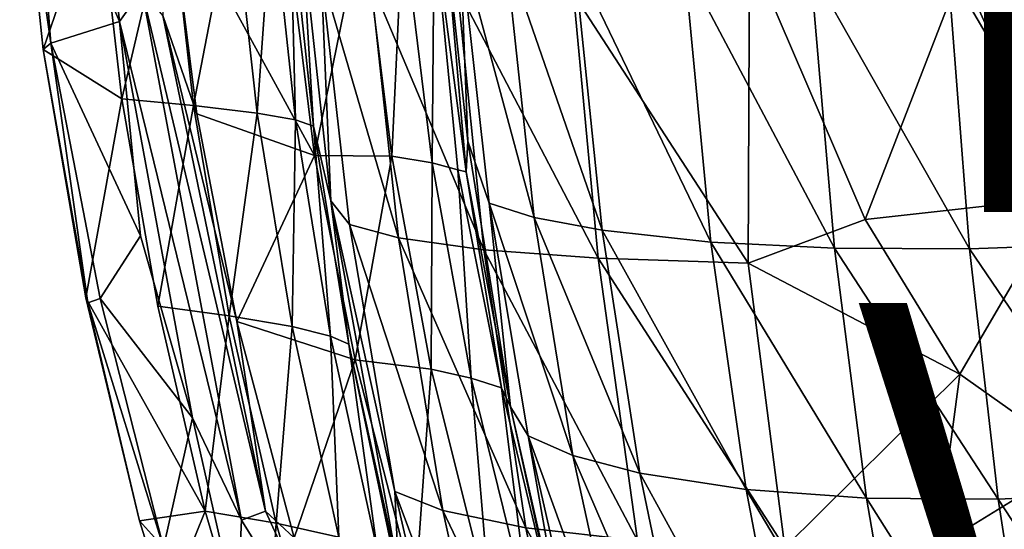
# Model space of a CAD drawing. Units: inches. Extents: x -9.6 to 10.2, y -10 to 10.
# Drawn here: x -9.6 to -4.2, y -5.2 to -2.4 of the extents above; entities that cross this region are included whole.
import ezdxf

# ---------------------------------------------------------------- set-up
doc = ezdxf.new("R2010")
doc.units = ezdxf.units.IN
doc.header["$MEASUREMENT"] = 0
for name, color, linetype in [('SEAT-BASE', 5, 'Continuous'), ('SEAT-TYPE', 7, 'Continuous'), ('SEAT-UPHOLSTERY', 5, 'Continuous'), ('SEAT-VIEW', 7, 'Continuous')]:
    doc.layers.add(name, color=color, linetype=linetype)
doc.styles.get("Standard").update_dxf_attribs({"font": 'arial.ttf'})

msp = doc.modelspace()

# ---------------------------------------------------------------- linework, layer by layer
at = {"layer": 'SEAT-BASE'}
for points in [[(-8.6172, -8.4325, 0.5931), (-3.7288, -5.0544, 17.2542), (-4.1424, -5.3222, 15.0293)], [(-8.6172, -8.4325, 0.5931), (-3.8293, -5.2489, 17.298), (-3.7288, -5.0544, 17.2542)]]:
    msp.add_3dface(points, dxfattribs=at)
at = {"layer": 'SEAT-UPHOLSTERY'}
for points in [[(-9.0572, -2.4555, 30.8601), (-9.1804, -1.2793, 30.8997), (-9.5299, -1.355, 30.7735)], [(-9.1804, -1.2793, 30.8997), (-9.0572, -2.4555, 30.8601), (-8.9354, -2.281, 30.8528)], [(-9.4334, -2.5736, 30.7145), (-9.5299, -1.355, 30.7735), (-9.6053, -1.3773, 30.6557)], [(-9.4756, -2.609, 30.5803), (-9.4334, -2.5736, 30.7145), (-9.6053, -1.3773, 30.6557)], [(-9.4756, -2.609, 30.5803), (-9.6053, -1.3773, 30.6557), (-9.1753, -1.733, 29.4374)], [(-9.5299, -1.355, 30.7735), (-9.4334, -2.5736, 30.7145), (-9.0572, -2.4555, 30.8601)], [(-8.7902, -1.7187, 30.7225), (-8.8186, -2.4214, 30.7987), (-8.6329, -2.9621, 30.6664)], [(-7.9862, -3.1892, 28.8619), (-8.1415, -1.9197, 28.8626), (-8.7902, -1.7187, 30.7225)], [(-8.7902, -1.7187, 30.7225), (-8.6329, -2.9621, 30.6664), (-7.9862, -3.1892, 28.8619)], [(-9.1753, -1.733, 29.4374), (-9.0439, -2.88, 29.4054), (-9.4756, -2.609, 30.5803)], [(-9.0439, -2.88, 29.4054), (-9.1753, -1.733, 29.4374), (-8.7804, -1.7542, 28.1672)], [(-8.6503, -2.916, 28.1471), (-9.0439, -2.88, 29.4054), (-8.7804, -1.7542, 28.1672)], [(-8.6503, -2.916, 28.1471), (-8.7804, -1.7542, 28.1672), (-8.431, -1.7784, 26.781)], [(-8.3019, -2.957, 26.7718), (-8.6503, -2.916, 28.1471), (-8.431, -1.7784, 26.781)], [(-8.3019, -2.957, 26.7718), (-8.431, -1.7784, 26.781), (-8.2182, -1.8009, 25.5374)], [(-3.8758, -3.4213, 17.0657), (-4.4325, -2.1734, 17.101), (-3.5628, -1.7591, 16.8389)], [(-8.0898, -2.9948, 25.5359), (-8.3019, -2.957, 26.7718), (-8.2182, -1.8009, 25.5374)], [(-8.0898, -2.9948, 25.5359), (-8.2182, -1.8009, 25.5374), (-8.1196, -1.8234, 24.3782)], [(-7.992, -3.0299, 24.3816), (-8.1196, -1.8234, 24.3782), (-8.0557, -1.9638, 21.4667)], [(-7.992, -3.0299, 24.3816), (-8.0898, -2.9948, 25.5359), (-8.1196, -1.8234, 24.3782)], [(-7.7231, -1.8953, 27.2839), (-8.1415, -1.9197, 28.8626), (-7.9862, -3.1892, 28.8619)], [(-7.5623, -3.1943, 27.2663), (-7.7231, -1.8953, 27.2839), (-7.9862, -3.1892, 28.8619)], [(-7.5002, -1.9158, 26.1634), (-7.7231, -1.8953, 27.2839), (-7.5623, -3.1943, 27.2663)], [(-7.3405, -3.2295, 26.1548), (-7.5002, -1.9158, 26.1634), (-7.5623, -3.1943, 27.2663)], [(-7.3289, -1.9371, 24.6938), (-7.5002, -1.9158, 26.1634), (-7.3405, -3.2295, 26.1548)], [(-7.1982, -3.2678, 24.9972), (-7.3289, -1.9371, 24.6938), (-7.3405, -3.2295, 26.1548)], [(-7.2627, -2.0155, 21.4988), (-7.3289, -1.9371, 24.6938), (-7.154, -3.2801, 24.1775)], [(-7.154, -3.2801, 24.1775), (-7.3289, -1.9371, 24.6938), (-7.1982, -3.2678, 24.9972)], [(-7.8958, -3.4385, 21.504), (-7.992, -3.0299, 24.3816), (-8.0557, -1.9638, 21.4667)], [(-7.8958, -3.4385, 21.504), (-8.0557, -1.9638, 21.4667), (-7.9499, -2.1915, 20.5536)], [(-7.2627, -2.0155, 21.4988), (-7.1436, -3.1118, 21.5285), (-7.186, -2.0208, 20.6864)], [(-7.2627, -2.0155, 21.4988), (-7.154, -3.2801, 24.1775), (-7.1436, -3.1118, 21.5285)], [(-7.186, -2.0208, 20.6864), (-7.0267, -3.4525, 20.7589), (-6.78, -3.5302, 19.9305)], [(-6.9381, -2.066, 19.8614), (-7.186, -2.0208, 20.6864), (-6.78, -3.5302, 19.9305)], [(-7.0267, -3.4525, 20.7589), (-7.186, -2.0208, 20.6864), (-7.1436, -3.1118, 21.5285)], [(-6.5602, -2.1066, 19.2239), (-6.9381, -2.066, 19.8614), (-6.4064, -3.6, 19.2935)], [(-6.9381, -2.066, 19.8614), (-6.78, -3.5302, 19.9305), (-6.4064, -3.6, 19.2935)], [(-5.5979, -2.0639, 17.5041), (-5.6043, -3.7804, 17.67), (-6.5636, -2.3031, 18.1237)], [(-5.9534, -2.1446, 18.634), (-6.5602, -2.1066, 19.2239), (-5.8095, -3.6657, 18.708)], [(-6.5602, -2.1066, 19.2239), (-6.4064, -3.6, 19.2935), (-5.8095, -3.6657, 18.708)], [(-5.6043, -3.7804, 17.67), (-5.5979, -2.0639, 17.5041), (-4.9612, -3.5416, 17.3754)], [(-4.9612, -3.5416, 17.3754), (-5.5979, -2.0639, 17.5041), (-4.4325, -2.1734, 17.101)], [(-5.9534, -2.1446, 18.634), (-5.8095, -3.6657, 18.708), (-5.1304, -3.6992, 18.3115)], [(-5.2618, -2.1638, 18.2319), (-5.9534, -2.1446, 18.634), (-5.1304, -3.6992, 18.3115)], [(-3.7277, -2.1487, 17.7985), (-4.5083, -2.1646, 17.9626), (-3.6216, -3.6748, 17.8895)], [(-7.9499, -2.1915, 20.5536), (-7.7946, -3.5693, 20.6297), (-7.8958, -3.4385, 21.504)], [(-7.5245, -3.6418, 19.6919), (-7.7946, -3.5693, 20.6297), (-7.9499, -2.1915, 20.5536)], [(-7.676, -2.2355, 19.6152), (-7.5245, -3.6418, 19.6919), (-7.9499, -2.1915, 20.5536)], [(-5.2618, -2.1638, 18.2319), (-5.1304, -3.6992, 18.3115), (-4.3899, -3.7014, 18.0479)], [(-4.5083, -2.1646, 17.9626), (-5.2618, -2.1638, 18.2319), (-4.3899, -3.7014, 18.0479)], [(-4.4325, -2.1734, 17.101), (-3.8758, -3.4213, 17.0657), (-4.9612, -3.5416, 17.3754)], [(-4.5083, -2.1646, 17.9626), (-4.3899, -3.7014, 18.0479), (-3.6216, -3.6748, 17.8895)], [(-7.0563, -3.707, 18.8605), (-7.5245, -3.6418, 19.6919), (-7.676, -2.2355, 19.6152)], [(-7.2004, -2.2748, 18.7836), (-7.0563, -3.707, 18.8605), (-7.676, -2.2355, 19.6152)], [(-8.9354, -2.281, 30.8528), (-9.0572, -2.4555, 30.8601), (-8.388, -5.1909, 30.6566)], [(-8.9354, -2.281, 30.8528), (-8.388, -5.1909, 30.6566), (-8.2562, -5.1424, 30.5932)], [(-8.8186, -2.4214, 30.7987), (-8.9354, -2.281, 30.8528), (-8.2562, -5.1424, 30.5932)], [(-6.4282, -3.7541, 18.2005), (-7.0563, -3.707, 18.8605), (-7.2004, -2.2748, 18.7836)], [(-6.5636, -2.3031, 18.1237), (-6.4282, -3.7541, 18.2005), (-7.2004, -2.2748, 18.7836)], [(-5.6043, -3.7804, 17.67), (-6.4282, -3.7541, 18.2005), (-6.5636, -2.3031, 18.1237)], [(-8.8186, -2.4214, 30.7987), (-8.2562, -5.1424, 30.5932), (-8.4124, -4.1009, 30.5843)], [(-8.6329, -2.9621, 30.6664), (-8.8186, -2.4214, 30.7987), (-8.4124, -4.1009, 30.5843)], [(-8.9417, -3.6305, 30.7714), (-9.0572, -2.4555, 30.8601), (-9.4334, -2.5736, 30.7145)], [(-9.0572, -2.4555, 30.8601), (-8.6556, -4.6289, 30.7116), (-8.388, -5.1909, 30.6566)], [(-8.6556, -4.6289, 30.7116), (-9.0572, -2.4555, 30.8601), (-8.9417, -3.6305, 30.7714)], [(-9.2314, -3.999, 30.5551), (-9.4334, -2.5736, 30.7145), (-9.4756, -2.609, 30.5803)], [(-9.4334, -2.5736, 30.7145), (-9.1628, -3.974, 30.6516), (-8.9417, -3.6305, 30.7714)], [(-9.2314, -3.999, 30.5551), (-9.1628, -3.974, 30.6516), (-9.4334, -2.5736, 30.7145)], [(-9.2412, -3.9708, 30.4744), (-9.4756, -2.609, 30.5803), (-9.0439, -2.88, 29.4054)], [(-9.2314, -3.999, 30.5551), (-9.4756, -2.609, 30.5803), (-9.2412, -3.9708, 30.4744)], [(-8.8475, -4.017, 29.3577), (-9.0439, -2.88, 29.4054), (-8.6503, -2.916, 28.1471)], [(-8.4554, -4.069, 28.1172), (-8.8475, -4.017, 29.3577), (-8.6503, -2.916, 28.1471)], [(-8.4554, -4.069, 28.1172), (-8.6503, -2.916, 28.1471), (-8.3019, -2.957, 26.7718)], [(-8.6329, -2.9621, 30.6664), (-8.4124, -4.1009, 30.5843), (-7.9862, -3.1892, 28.8619)], [(-8.1085, -4.1276, 26.7582), (-8.4554, -4.069, 28.1172), (-8.3019, -2.957, 26.7718)], [(-8.1085, -4.1276, 26.7582), (-8.3019, -2.957, 26.7718), (-8.0898, -2.9948, 25.5359)], [(-7.8975, -4.1813, 25.5339), (-8.1085, -4.1276, 26.7582), (-8.0898, -2.9948, 25.5359)], [(-7.8975, -4.1813, 25.5339), (-8.0898, -2.9948, 25.5359), (-7.992, -3.0299, 24.3816)], [(-7.7977, -4.2246, 24.2996), (-7.992, -3.0299, 24.3816), (-7.8958, -3.4385, 21.504)], [(-7.7977, -4.2246, 24.2996), (-7.8975, -4.1813, 25.5339), (-7.992, -3.0299, 24.3816)], [(-6.9097, -4.5684, 21.6443), (-7.1436, -3.1118, 21.5285), (-7.154, -3.2801, 24.1775)], [(-7.1436, -3.1118, 21.5285), (-6.9097, -4.5684, 21.6443), (-7.0267, -3.4525, 20.7589)], [(-7.763, -4.3119, 28.7928), (-7.9862, -3.1892, 28.8619), (-8.4124, -4.1009, 30.5843)], [(-7.5623, -3.1943, 27.2663), (-7.9862, -3.1892, 28.8619), (-7.763, -4.3119, 28.7928)], [(-7.3454, -4.3622, 27.2426), (-7.5623, -3.1943, 27.2663), (-7.763, -4.3119, 28.7928)], [(-7.3405, -3.2295, 26.1548), (-7.5623, -3.1943, 27.2663), (-7.3454, -4.3622, 27.2426)], [(-7.125, -4.4111, 26.1431), (-7.3405, -3.2295, 26.1548), (-7.3454, -4.3622, 27.2426)], [(-7.1982, -3.2678, 24.9972), (-7.3405, -3.2295, 26.1548), (-7.125, -4.4111, 26.1431)], [(-6.9585, -4.4641, 24.6911), (-7.1982, -3.2678, 24.9972), (-7.125, -4.4111, 26.1431)], [(-7.154, -3.2801, 24.1775), (-7.1982, -3.2678, 24.9972), (-6.9585, -4.4641, 24.6911)], [(-6.9097, -4.5684, 21.6443), (-7.154, -3.2801, 24.1775), (-6.9585, -4.4641, 24.6911)], [(-7.8958, -3.4385, 21.504), (-7.5247, -5.4679, 21.7486), (-7.7977, -4.2246, 24.2996)], [(-7.7946, -3.5693, 20.6297), (-7.545, -5.0346, 20.7545), (-7.8958, -3.4385, 21.504)], [(-7.5247, -5.4679, 21.7486), (-7.8958, -3.4385, 21.504), (-7.545, -5.0346, 20.7545)], [(-6.78, -3.5302, 19.9305), (-7.0267, -3.4525, 20.7589), (-6.5674, -4.836, 20.0276)], [(-7.0267, -3.4525, 20.7589), (-6.812, -4.7289, 20.8587), (-6.5674, -4.836, 20.0276)], [(-6.812, -4.7289, 20.8587), (-7.0267, -3.4525, 20.7589), (-6.9097, -4.5684, 21.6443)], [(-4.4429, -4.3901, 17.3164), (-4.9612, -3.5416, 17.3754), (-3.8758, -3.4213, 17.0657)], [(-3.8758, -3.4213, 17.0657), (-3.7838, -4.8571, 17.2329), (-4.4429, -4.3901, 17.3164)], [(-6.78, -3.5302, 19.9305), (-6.5674, -4.836, 20.0276), (-6.1999, -4.9324, 19.3919)], [(-6.4064, -3.6, 19.2935), (-6.78, -3.5302, 19.9305), (-6.1999, -4.9324, 19.3919)], [(-4.9612, -3.5416, 17.3754), (-4.4429, -4.3901, 17.3164), (-5.6043, -3.7804, 17.67)], [(-7.2812, -5.1387, 19.8199), (-7.545, -5.0346, 20.7545), (-7.7946, -3.5693, 20.6297)], [(-7.5245, -3.6418, 19.6919), (-7.2812, -5.1387, 19.8199), (-7.7946, -3.5693, 20.6297)], [(-6.4064, -3.6, 19.2935), (-6.1999, -4.9324, 19.3919), (-5.6164, -5.0234, 18.8126)], [(-5.8095, -3.6657, 18.708), (-6.4064, -3.6, 19.2935), (-5.6164, -5.0234, 18.8126)], [(-8.6556, -4.6289, 30.7116), (-8.9417, -3.6305, 30.7714), (-9.1628, -3.974, 30.6516)], [(-6.8254, -5.2333, 18.9904), (-7.2812, -5.1387, 19.8199), (-7.5245, -3.6418, 19.6919)], [(-7.0563, -3.707, 18.8605), (-6.8254, -5.2333, 18.9904), (-7.5245, -3.6418, 19.6919)], [(-5.8095, -3.6657, 18.708), (-5.6164, -5.0234, 18.8126), (-4.9543, -5.0709, 18.4235)], [(-5.1304, -3.6992, 18.3115), (-5.8095, -3.6657, 18.708), (-4.9543, -5.0709, 18.4235)], [(-3.6216, -3.6748, 17.8895), (-4.3899, -3.7014, 18.0479), (-3.4789, -5.0399, 18.0155)], [(-6.2116, -5.3023, 18.3309), (-6.8254, -5.2333, 18.9904), (-7.0563, -3.707, 18.8605)], [(-6.4282, -3.7541, 18.2005), (-6.2116, -5.3023, 18.3309), (-7.0563, -3.707, 18.8605)], [(-5.1304, -3.6992, 18.3115), (-4.9543, -5.0709, 18.4235), (-4.2312, -5.0753, 18.167)], [(-4.3899, -3.7014, 18.0479), (-5.1304, -3.6992, 18.3115), (-4.2312, -5.0753, 18.167)], [(-4.3899, -3.7014, 18.0479), (-4.2312, -5.0753, 18.167), (-3.4789, -5.0399, 18.0155)], [(-5.4034, -5.3412, 17.8023), (-6.2116, -5.3023, 18.3309), (-6.4282, -3.7541, 18.2005)], [(-5.6043, -3.7804, 17.67), (-5.4034, -5.3412, 17.8023), (-6.4282, -3.7541, 18.2005)], [(-5.4034, -5.3412, 17.8023), (-5.6043, -3.7804, 17.67), (-4.4429, -4.3901, 17.3164)], [(-8.9482, -5.1951, 30.4338), (-9.2412, -3.9708, 30.4744), (-8.5861, -5.1412, 29.2943)], [(-8.9482, -5.1951, 30.4338), (-9.2314, -3.999, 30.5551), (-9.2412, -3.9708, 30.4744)], [(-8.8151, -5.3419, 30.5372), (-9.1628, -3.974, 30.6516), (-9.2314, -3.999, 30.5551)], [(-8.9482, -5.1951, 30.4338), (-8.8151, -5.3419, 30.5372), (-9.2314, -3.999, 30.5551)], [(-9.1628, -3.974, 30.6516), (-8.8151, -5.3419, 30.5372), (-8.6556, -4.6289, 30.7116)], [(-8.5861, -5.1412, 29.2943), (-8.8475, -4.017, 29.3577), (-8.4554, -4.069, 28.1172)], [(-8.1965, -5.2082, 28.0775), (-8.5861, -5.1412, 29.2943), (-8.4554, -4.069, 28.1172)], [(-8.1965, -5.2082, 28.0775), (-8.4554, -4.069, 28.1172), (-8.1085, -4.1276, 26.7582)], [(-8.4124, -4.1009, 30.5843), (-8.0984, -5.2876, 30.4568), (-7.763, -4.3119, 28.7928)], [(-8.4124, -4.1009, 30.5843), (-8.2562, -5.1424, 30.5932), (-8.0984, -5.2876, 30.4568)], [(-7.8518, -5.2837, 26.74), (-8.1965, -5.2082, 28.0775), (-8.1085, -4.1276, 26.7582)], [(-7.8518, -5.2837, 26.74), (-8.1085, -4.1276, 26.7582), (-7.8975, -4.1813, 25.5339)], [(-7.6425, -5.353, 25.5311), (-7.8975, -4.1813, 25.5339), (-7.7977, -4.2246, 24.2996)], [(-7.6425, -5.353, 25.5311), (-7.8518, -5.2837, 26.74), (-7.8975, -4.1813, 25.5339)], [(-7.5247, -5.4679, 21.7486), (-7.5475, -5.4142, 24.3935), (-7.7977, -4.2246, 24.2996)], [(-7.5475, -5.4142, 24.3935), (-7.6425, -5.353, 25.5311), (-7.7977, -4.2246, 24.2996)], [(-7.4331, -5.5932, 28.7274), (-7.763, -4.3119, 28.7928), (-8.0984, -5.2876, 30.4568)], [(-7.3454, -4.3622, 27.2426), (-7.763, -4.3119, 28.7928), (-7.4331, -5.5932, 28.7274)], [(-7.0223, -5.6557, 27.207), (-7.3454, -4.3622, 27.2426), (-7.4331, -5.5932, 28.7274)], [(-7.125, -4.4111, 26.1431), (-7.3454, -4.3622, 27.2426), (-7.0223, -5.6557, 27.207)], [(-6.9585, -4.4641, 24.6911), (-7.125, -4.4111, 26.1431), (-6.8041, -5.7205, 26.1254)], [(-6.8041, -5.7205, 26.1254), (-7.125, -4.4111, 26.1431), (-7.0223, -5.6557, 27.207)], [(-4.5677, -5.3394, 17.4737), (-5.4034, -5.3412, 17.8023), (-4.4429, -4.3901, 17.3164)], [(-4.4429, -4.3901, 17.3164), (-3.7838, -4.8571, 17.2329), (-4.5677, -5.3394, 17.4737)], [(-6.9097, -4.5684, 21.6443), (-6.9585, -4.4641, 24.6911), (-6.6416, -5.7923, 24.6921)], [(-6.6416, -5.7923, 24.6921), (-6.9585, -4.4641, 24.6911), (-6.8041, -5.7205, 26.1254)], [(-6.5965, -5.9514, 21.8061), (-6.9097, -4.5684, 21.6443), (-6.6416, -5.7923, 24.6921)], [(-6.9097, -4.5684, 21.6443), (-6.5965, -5.9514, 21.8061), (-6.812, -4.7289, 20.8587)], [(-8.4105, -5.7131, 30.5856), (-8.6556, -4.6289, 30.7116), (-8.8151, -5.3419, 30.5372)], [(-8.6556, -4.6289, 30.7116), (-8.4105, -5.7131, 30.5856), (-8.388, -5.1909, 30.6566)], [(-6.5674, -4.836, 20.0276), (-6.812, -4.7289, 20.8587), (-6.2538, -6.2674, 20.179)], [(-6.812, -4.7289, 20.8587), (-6.4948, -6.1275, 21.0106), (-6.2538, -6.2674, 20.179)], [(-6.4948, -6.1275, 21.0106), (-6.812, -4.7289, 20.8587), (-6.5965, -5.9514, 21.8061)], [(-6.1999, -4.9324, 19.3919), (-6.5674, -4.836, 20.0276), (-5.8956, -6.3934, 19.5467)], [(-6.5674, -4.836, 20.0276), (-6.2538, -6.2674, 20.179), (-5.8956, -6.3934, 19.5467)], [(-3.7838, -4.8571, 17.2329), (-3.5188, -5.3497, 17.2609), (-4.5677, -5.3394, 17.4737)], [(-6.1999, -4.9324, 19.3919), (-5.8956, -6.3934, 19.5467), (-5.3316, -6.5136, 18.9767)], [(-5.6164, -5.0234, 18.8126), (-6.1999, -4.9324, 19.3919), (-5.3316, -6.5136, 18.9767)], [(-4.9543, -5.0709, 18.4235), (-5.6164, -5.0234, 18.8126), (-4.6941, -6.578, 18.598)], [(-5.6164, -5.0234, 18.8126), (-5.3316, -6.5136, 18.9767), (-4.6941, -6.578, 18.598)], [(-7.2812, -5.1387, 19.8199), (-6.9547, -6.6149, 20.0001), (-7.545, -5.0346, 20.7545)], [(-6.9547, -6.6149, 20.0001), (-7.21, -6.4782, 20.9263), (-7.545, -5.0346, 20.7545)], [(-7.545, -5.0346, 20.7545), (-7.21, -6.4782, 20.9263), (-7.5247, -5.4679, 21.7486)], [(-4.9543, -5.0709, 18.4235), (-4.6941, -6.578, 18.598), (-3.9966, -6.5868, 18.3509)], [(-4.2312, -5.0753, 18.167), (-4.9543, -5.0709, 18.4235), (-3.9966, -6.5868, 18.3509)], [(-3.4789, -5.0399, 18.0155), (-4.2312, -5.0753, 18.167), (-3.2678, -6.5433, 18.2079)], [(-4.2312, -5.0753, 18.167), (-3.9966, -6.5868, 18.3509), (-3.2678, -6.5433, 18.2079)], [(-8.7983, -5.669, 30.3113), (-8.9482, -5.1951, 30.4338), (-8.5861, -5.1412, 29.2943)], [(-8.5861, -5.1412, 29.2943), (-8.2621, -6.2442, 29.2159), (-8.7983, -5.669, 30.3113)], [(-8.2621, -6.2442, 29.2159), (-8.5861, -5.1412, 29.2943), (-8.1965, -5.2082, 28.0775)], [(-8.388, -5.1909, 30.6566), (-8.4105, -5.7131, 30.5856), (-7.783, -6.1696, 30.2945)], [(-8.2562, -5.1424, 30.5932), (-8.388, -5.1909, 30.6566), (-7.783, -6.1696, 30.2945)], [(-7.783, -6.1696, 30.2945), (-8.0984, -5.2876, 30.4568), (-8.2562, -5.1424, 30.5932)], [(-6.8254, -5.2333, 18.9904), (-6.5156, -6.741, 19.1759), (-7.2812, -5.1387, 19.8199)], [(-6.5156, -6.741, 19.1759), (-6.9547, -6.6149, 20.0001), (-7.2812, -5.1387, 19.8199)], [(-8.8151, -5.3419, 30.5372), (-8.9482, -5.1951, 30.4338), (-8.7983, -5.669, 30.3113)], [(-7.8752, -6.328, 28.0284), (-8.2621, -6.2442, 29.2159), (-8.1965, -5.2082, 28.0775)], [(-7.8752, -6.328, 28.0284), (-8.1965, -5.2082, 28.0775), (-7.8518, -5.2837, 26.74)], [(-5.9218, -6.8341, 18.5184), (-6.5156, -6.741, 19.1759), (-6.8254, -5.2333, 18.9904)], [(-6.2116, -5.3023, 18.3309), (-5.9218, -6.8341, 18.5184), (-6.8254, -5.2333, 18.9904)]]:
    msp.add_3dface(points, dxfattribs=at)
for points, invisible_edges in [([(-9.0439, -2.88, 29.4054), (-8.8475, -4.017, 29.3577), (-9.2412, -3.9708, 30.4744)], 2), ([(-8.8475, -4.017, 29.3577), (-8.5861, -5.1412, 29.2943), (-9.2412, -3.9708, 30.4744)], 12)]:
    msp.add_3dface(points, dxfattribs=dict(at, invisible_edges=invisible_edges))

# ---------------------------------------------------------------- texts
at = {"layer": 'SEAT-TYPE', "flags": 2}
msp.add_attdef('TYPE', (-5, -3.5), 'SEAT', height=2, dxfattribs=at)
at = {"layer": 'SEAT-VIEW', "flags": 2}
msp.add_attdef('VIEW', (-5, -6), 'T', height=2, dxfattribs=at)

doc.saveas('drawing.dxf')
